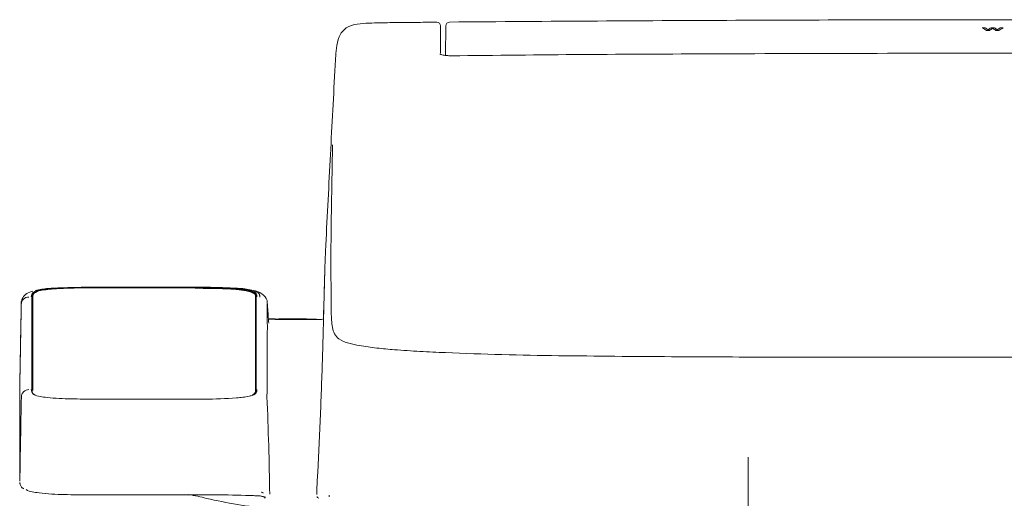
# Model space of a CAD drawing. Units: millimetres. Extents: x 0 to 250, y -250 to 0.
# Drawn here: x 134 to 181, y -199 to -177 of the extents above; entities that cross this region are included whole.
import ezdxf

# ---------------------------------------------------------------- set-up
doc = ezdxf.new("R2010")
doc.units = ezdxf.units.MM
doc.header["$MEASUREMENT"] = 0
doc.linetypes.add('AI-Linetype-9', pattern=[12.270429, 5.964792, -2.556339, 1.192958, -2.556339])
doc.layers.add('Layer 1', color=7, linetype='Continuous', lineweight=0)

# ---------------------------------------------------------------- blocks, each defined once
blk = doc.blocks.new('Block_4')
at = {"layer": 'Layer 1', "color": 250, "lineweight": 18, "true_color": 0x303030}
for p, q in [((170.771, -176.733), (169.453, -176.733)), ((154.229, -177.009), (154.229, -178.306)), ((154.472, -178.401), (154.484, -177.004)), ((180.396, -177.091), (180.555, -177.091)), ((171.039, -178.318), (171.393, -178.318)), ((148.339, -190.942), (147.865, -190.941)), ((134.812, -194.058), (134.812, -194.094)), ((140.86, -199.309), (141.66, -199.308))]:
    blk.add_line(p, q, dxfattribs=at)
at = {"layer": 'Layer 1', "color": 18, "linetype": 'AI-Linetype-9', "lineweight": 18, "true_color": 0x000000}
blk.add_line((168.854, -197.518), (168.854, -213.923), dxfattribs=at)
at = {"layer": 'Layer 1', "color": 250, "lineweight": 18, "true_color": 0x303030}
for points in [[(152.937, -176.838), (153.049, -176.836), (153.161, -176.835), (153.273, -176.834), (153.384, -176.833), (153.496, -176.832), (153.608, -176.831), (153.72, -176.83), (153.831, -176.829), (153.943, -176.828), (154.055, -176.827)], [(148.749, -188.051), (148.749, -188.068), (148.748, -188.084), (148.748, -188.101), (148.747, -188.118), (148.747, -188.135)], [(148.726, -188.835), (148.723, -188.939), (148.719, -189.042), (148.716, -189.146), (148.713, -189.249), (148.71, -189.353), (148.707, -189.456), (148.704, -189.559), (148.701, -189.663), (148.698, -189.767), (148.695, -189.87)], [(148.678, -190.466), (148.678, -190.482), (148.677, -190.498), (148.677, -190.514), (148.676, -190.53), (148.676, -190.546), (148.675, -190.566), (148.675, -190.586), (148.674, -190.606), (148.674, -190.625), (148.673, -190.645), (148.672, -190.664), (148.672, -190.684), (148.671, -190.704), (148.671, -190.724), (148.67, -190.743)], [(148.938, -199.39), (148.939, -199.382), (148.939, -199.375), (148.94, -199.367), (148.941, -199.359), (148.942, -199.352), (148.942, -199.344), (148.943, -199.337), (148.943, -199.329), (148.944, -199.321), (148.945, -199.313)]]:
    blk.add_lwpolyline(points, dxfattribs=at)
for points, knots in [([(152.936, -176.838), (152.608, -176.842), (152.28, -176.845), (151.952, -176.848), (151.624, -176.851), (151.297, -176.857), (150.969, -176.869), (150.782, -176.875), (150.595, -176.885), (150.409, -176.899), (150.224, -176.912), (150.042, -176.958), (149.873, -177.034), (149.705, -177.11), (149.566, -177.238), (149.478, -177.4), (149.388, -177.564), (149.33, -177.745), (149.308, -177.931)], [0, 0, 0, 0, 1, 1, 1, 2, 2, 2, 3, 3, 3, 4, 4, 4, 5, 5, 5, 6, 6, 6, 6]), ([(210.862, -176.821), (206.178, -176.783), (201.495, -176.755), (196.812, -176.736), (192.128, -176.717), (187.445, -176.708), (182.762, -176.708), (178.078, -176.708), (173.395, -176.717), (168.712, -176.736), (164.028, -176.755), (159.345, -176.783), (154.662, -176.821)], [0, 0, 0, 0, 1, 1, 1, 2, 2, 2, 3, 3, 3, 4, 4, 4, 4]), ([(180.697, -177.186), (180.719, -177.17), (180.743, -177.154), (180.766, -177.138), (180.789, -177.122), (180.813, -177.106), (180.836, -177.091), (180.881, -177.091), (180.926, -177.091), (180.971, -177.091), (180.936, -177.112), (180.902, -177.134), (180.868, -177.156), (180.835, -177.178), (180.801, -177.2), (180.767, -177.223), (180.755, -177.223), (180.742, -177.223), (180.729, -177.223), (180.695, -177.223), (180.662, -177.223), (180.628, -177.223), (180.603, -177.205), (180.577, -177.188), (180.552, -177.17), (180.527, -177.153), (180.501, -177.136), (180.476, -177.119), (180.45, -177.136), (180.424, -177.153), (180.399, -177.17), (180.373, -177.188), (180.348, -177.205), (180.323, -177.223), (180.277, -177.223), (180.23, -177.223), (180.184, -177.223), (180.15, -177.201), (180.117, -177.178), (180.083, -177.156), (180.049, -177.135), (180.015, -177.113), (179.98, -177.092), (180.025, -177.092), (180.07, -177.092), (180.115, -177.091), (180.138, -177.107), (180.161, -177.123), (180.185, -177.138), (180.208, -177.154), (180.231, -177.17), (180.254, -177.186), (180.255, -177.186), (180.256, -177.186), (180.256, -177.186), (180.28, -177.17), (180.303, -177.154), (180.327, -177.138), (180.35, -177.123), (180.373, -177.107), (180.397, -177.092)], [0, 0, 0, 0, 1, 1, 1, 2, 2, 2, 3, 3, 3, 4, 4, 4, 5, 5, 5, 6, 6, 6, 7, 7, 7, 8, 8, 8, 9, 9, 9, 10, 10, 10, 11, 11, 11, 12, 12, 12, 13, 13, 13, 14, 14, 14, 15, 15, 15, 16, 16, 16, 17, 17, 17, 18, 18, 18, 19, 19, 19, 20, 20, 20, 20]), ([(180.694, -177.186), (180.671, -177.17), (180.648, -177.154), (180.625, -177.138), (180.601, -177.123), (180.577, -177.107), (180.554, -177.091)], [0, 0, 0, 0, 1, 1, 1, 2, 2, 2, 2]), ([(149.307, -177.939), (149.283, -178.103), (149.265, -178.268), (149.252, -178.433), (149.238, -178.598), (149.228, -178.764), (149.22, -178.929)], [0, 0, 0, 0, 1, 1, 1, 2, 2, 2, 2]), ([(210.766, -178.422), (210.766, -178.423), (210.766, -178.424), (210.766, -178.425), (210.766, -178.427), (210.766, -178.428), (210.766, -178.429), (208.689, -178.4), (206.612, -178.379), (204.534, -178.365), (202.457, -178.351), (200.379, -178.34), (198.301, -178.332), (195.711, -178.321), (193.121, -178.313), (190.531, -178.308), (187.942, -178.302), (185.352, -178.3), (182.762, -178.3), (180.172, -178.3), (177.582, -178.302), (174.992, -178.308), (172.402, -178.313), (169.812, -178.321), (167.222, -178.332), (165.145, -178.34), (163.067, -178.351), (160.989, -178.365), (158.912, -178.379), (156.834, -178.4), (154.757, -178.429), (154.757, -178.427), (154.757, -178.425), (154.756, -178.423), (154.756, -178.422), (154.757, -178.421), (154.757, -178.422)], [0, 0, 0, 0, 1, 1, 1, 2, 2, 2, 3, 3, 3, 4, 4, 4, 5, 5, 5, 6, 6, 6, 7, 7, 7, 8, 8, 8, 9, 9, 9, 10, 10, 10, 11, 11, 11, 12, 12, 12, 12]), ([(154.202, -178.335), (154.229, -178.358), (154.263, -178.374), (154.3, -178.38), (154.336, -178.386), (154.373, -178.392), (154.41, -178.399), (154.468, -178.408), (154.525, -178.414), (154.583, -178.418), (154.641, -178.421), (154.699, -178.422), (154.757, -178.421)], [0, 0, 0, 0, 1, 1, 1, 2, 2, 2, 3, 3, 3, 4, 4, 4, 4]), ([(149.222, -178.882), (149.185, -179.589), (149.148, -180.296), (149.11, -181.004), (149.073, -181.711), (149.035, -182.419), (148.998, -183.126), (148.961, -183.844), (148.924, -184.562), (148.887, -185.28), (148.851, -185.998), (148.815, -186.716), (148.779, -187.434)], [0, 0, 0, 0, 1, 1, 1, 2, 2, 2, 3, 3, 3, 4, 4, 4, 4]), ([(149.102, -182.662), (149.075, -183.877), (149.053, -185.092), (149.036, -186.308), (149.019, -187.523), (149.018, -188.738), (149.032, -189.954), (149.035, -190.185), (149.037, -190.417), (149.039, -190.648), (149.041, -190.88), (149.059, -191.11), (149.092, -191.339), (149.108, -191.447), (149.141, -191.55), (149.191, -191.647), (149.241, -191.742), (149.313, -191.823), (149.402, -191.883), (149.544, -191.979), (149.702, -192.05), (149.869, -192.092), (150.036, -192.134), (150.205, -192.171), (150.375, -192.203), (150.65, -192.254), (150.926, -192.294), (151.204, -192.323), (151.483, -192.353), (151.761, -192.379), (152.04, -192.402), (152.444, -192.434), (152.849, -192.461), (153.254, -192.483), (153.659, -192.505), (154.065, -192.525), (154.47, -192.541), (156.258, -192.616), (158.047, -192.664), (159.837, -192.685), (161.627, -192.707), (163.416, -192.723), (165.206, -192.734), (166.926, -192.745), (168.646, -192.751), (170.365, -192.753), (172.085, -192.755), (173.805, -192.756), (175.525, -192.757), (176.731, -192.757), (177.937, -192.757), (179.144, -192.757), (180.35, -192.757), (181.555, -192.757), (182.762, -192.756), (185.671, -192.756), (188.581, -192.757), (191.491, -192.759), (194.4, -192.761), (197.31, -192.752), (200.22, -192.735), (202.026, -192.724), (203.832, -192.707), (205.638, -192.686), (207.444, -192.665), (209.249, -192.617), (211.053, -192.541), (211.459, -192.524), (211.864, -192.505), (212.27, -192.483), (212.675, -192.461), (213.08, -192.434), (213.485, -192.401), (213.764, -192.379), (214.042, -192.353), (214.319, -192.323), (214.597, -192.293), (214.873, -192.254), (215.148, -192.203), (215.318, -192.171), (215.487, -192.135), (215.654, -192.092), (215.82, -192.05), (215.978, -191.98), (216.12, -191.884), (216.209, -191.825), (216.282, -191.743), (216.331, -191.648), (216.381, -191.552), (216.415, -191.448), (216.431, -191.341), (216.465, -191.111), (216.482, -190.882), (216.484, -190.651), (216.486, -190.42), (216.489, -190.188), (216.491, -189.957), (216.506, -188.741), (216.504, -187.525), (216.487, -186.309), (216.47, -185.093), (216.448, -183.877), (216.421, -182.662), (216.409, -182.11), (216.395, -181.558), (216.379, -181.006), (216.363, -180.453), (216.344, -179.901), (216.322, -179.35), (216.322, -179.347), (216.322, -179.344), (216.322, -179.342), (216.322, -179.339), (216.322, -179.336), (216.322, -179.334), (216.321, -179.331), (216.321, -179.329), (216.321, -179.326), (216.321, -179.323), (216.321, -179.321), (216.321, -179.318), (216.321, -179.315), (216.321, -179.313), (216.321, -179.31), (216.32, -179.307), (216.32, -179.305), (216.32, -179.302), (216.32, -179.3), (216.32, -179.297), (216.32, -179.294), (216.32, -179.292), (216.32, -179.289), (216.32, -179.286), (216.319, -179.284), (216.319, -179.281), (216.319, -179.279), (216.319, -179.276), (216.319, -179.273), (216.319, -179.271)], [0, 0, 0, 0, 1, 1, 1, 2, 2, 2, 3, 3, 3, 4, 4, 4, 5, 5, 5, 6, 6, 6, 7, 7, 7, 8, 8, 8, 9, 9, 9, 10, 10, 10, 11, 11, 11, 12, 12, 12, 13, 13, 13, 14, 14, 14, 15, 15, 15, 16, 16, 16, 17, 17, 17, 18, 18, 18, 19, 19, 19, 20, 20, 20, 21, 21, 21, 22, 22, 22, 23, 23, 23, 24, 24, 24, 25, 25, 25, 26, 26, 26, 27, 27, 27, 28, 28, 28, 29, 29, 29, 30, 30, 30, 31, 31, 31, 32, 32, 32, 33, 33, 33, 34, 34, 34, 35, 35, 35, 36, 36, 36, 37, 37, 37, 38, 38, 38, 39, 39, 39, 40, 40, 40, 41, 41, 41, 42, 42, 42, 43, 43, 43, 44, 44, 44, 45, 45, 45, 46, 46, 46, 46]), ([(148.779, -187.446), (148.777, -187.471), (148.776, -187.496), (148.775, -187.521), (148.774, -187.546), (148.773, -187.571), (148.771, -187.596), (148.77, -187.621), (148.769, -187.646), (148.768, -187.671), (148.767, -187.695), (148.766, -187.72), (148.765, -187.744), (148.763, -187.768), (148.763, -187.793), (148.762, -187.817), (148.76, -187.841), (148.759, -187.865), (148.758, -187.889), (148.757, -187.913), (148.757, -187.937), (148.755, -187.961), (148.754, -187.985), (148.753, -188.009), (148.752, -188.032), (148.751, -188.056), (148.751, -188.08), (148.75, -188.103), (148.745, -188.228), (148.74, -188.354), (148.736, -188.479), (148.732, -188.604), (148.728, -188.729), (148.725, -188.854), (148.725, -188.865), (148.724, -188.877), (148.724, -188.889), (148.724, -188.9), (148.723, -188.912), (148.723, -188.923), (148.723, -188.934), (148.722, -188.946), (148.722, -188.957), (148.722, -188.969), (148.721, -188.98), (148.721, -188.991), (148.721, -189.003), (148.72, -189.014), (148.72, -189.026), (148.72, -189.037), (148.719, -189.048), (148.719, -189.059), (148.719, -189.071), (148.719, -189.082), (148.719, -189.093), (148.718, -189.105), (148.718, -189.116), (148.718, -189.127), (148.717, -189.138), (148.717, -189.15), (148.717, -189.161), (148.716, -189.172), (148.716, -189.183), (148.716, -189.194), (148.716, -189.196), (148.716, -189.197), (148.716, -189.199)], [0, 0, 0, 0, 1, 1, 1, 2, 2, 2, 3, 3, 3, 4, 4, 4, 5, 5, 5, 6, 6, 6, 7, 7, 7, 8, 8, 8, 9, 9, 9, 10, 10, 10, 11, 11, 11, 12, 12, 12, 13, 13, 13, 14, 14, 14, 15, 15, 15, 16, 16, 16, 17, 17, 17, 18, 18, 18, 19, 19, 19, 20, 20, 20, 21, 21, 21, 22, 22, 22, 22]), ([(138.796, -189.435), (138.638, -189.435), (138.48, -189.435), (138.322, -189.435), (138.164, -189.435), (138.006, -189.435), (137.849, -189.436), (137.467, -189.438), (137.086, -189.441), (136.705, -189.446), (136.324, -189.451), (135.945, -189.474), (135.565, -189.514), (135.451, -189.526), (135.337, -189.54), (135.224, -189.555), (135.111, -189.571), (135.002, -189.607), (134.902, -189.662), (134.863, -189.684), (134.83, -189.717), (134.809, -189.758), (134.787, -189.799), (134.776, -189.844), (134.776, -189.89)], [0, 0, 0, 0, 1, 1, 1, 2, 2, 2, 3, 3, 3, 4, 4, 4, 5, 5, 5, 6, 6, 6, 7, 7, 7, 8, 8, 8, 8]), ([(141.488, -189.456), (140.59, -189.456), (139.693, -189.456), (138.796, -189.456), (138.493, -189.456), (138.19, -189.457), (137.887, -189.457), (137.584, -189.458), (137.281, -189.461), (136.978, -189.467), (136.757, -189.471), (136.536, -189.477), (136.315, -189.485), (136.094, -189.492), (135.874, -189.507), (135.654, -189.529), (135.537, -189.541), (135.421, -189.554), (135.304, -189.569), (135.189, -189.584), (135.077, -189.62), (134.975, -189.676), (134.935, -189.697), (134.902, -189.731), (134.881, -189.771), (134.859, -189.812), (134.848, -189.857), (134.848, -189.903), (134.848, -191.382), (134.848, -192.861), (134.848, -194.339)], [0, 0, 0, 0, 1, 1, 1, 2, 2, 2, 3, 3, 3, 4, 4, 4, 5, 5, 5, 6, 6, 6, 7, 7, 7, 8, 8, 8, 9, 9, 9, 10, 10, 10, 10]), ([(140.142, -189.426), (139.683, -189.426), (139.225, -189.427), (138.766, -189.427), (138.338, -189.427), (137.909, -189.428), (137.48, -189.43), (137.051, -189.432), (136.623, -189.442), (136.195, -189.46), (135.989, -189.469), (135.784, -189.479), (135.579, -189.492), (135.373, -189.505), (135.173, -189.538), (134.974, -189.592)], [0, 0, 0, 0, 1, 1, 1, 2, 2, 2, 3, 3, 3, 4, 4, 4, 5, 5, 5, 5]), ([(145.64, -189.899), (145.64, -189.896), (145.64, -189.892), (145.64, -189.888), (145.64, -189.885), (145.64, -189.881), (145.64, -189.877), (145.64, -189.871), (145.64, -189.865), (145.639, -189.859), (145.639, -189.853), (145.639, -189.847), (145.638, -189.841), (145.638, -189.836), (145.637, -189.832), (145.637, -189.827), (145.636, -189.822), (145.635, -189.818), (145.634, -189.813), (145.632, -189.797), (145.627, -189.782), (145.62, -189.768), (145.613, -189.753), (145.605, -189.74), (145.595, -189.727), (145.578, -189.708), (145.56, -189.692), (145.539, -189.678), (145.517, -189.665), (145.496, -189.653), (145.473, -189.643), (145.469, -189.641), (145.466, -189.64), (145.462, -189.638), (145.459, -189.637), (145.455, -189.635), (145.452, -189.634), (145.411, -189.617), (145.37, -189.603), (145.328, -189.592), (145.285, -189.581), (145.243, -189.571), (145.2, -189.563), (145.119, -189.547), (145.038, -189.534), (144.956, -189.523), (144.875, -189.514), (144.793, -189.505), (144.711, -189.497), (144.601, -189.488), (144.491, -189.479), (144.38, -189.473), (144.27, -189.466), (144.159, -189.461), (144.049, -189.456), (143.8, -189.446), (143.552, -189.439), (143.303, -189.435), (143.055, -189.432), (142.806, -189.429), (142.557, -189.429), (142.53, -189.428), (142.504, -189.428), (142.477, -189.428), (142.448, -189.428), (142.419, -189.428), (142.391, -189.428), (142.36, -189.428), (142.329, -189.428), (142.298, -189.428), (142.265, -189.428), (142.232, -189.428), (142.199, -189.427), (142.164, -189.427), (142.129, -189.427), (142.094, -189.427), (141.886, -189.427), (141.679, -189.427), (141.471, -189.427), (141.471, -189.426), (141.471, -189.426), (141.471, -189.425), (141.471, -189.425), (141.471, -189.424), (141.472, -189.424), (141.028, -189.424), (140.585, -189.424), (140.142, -189.424)], [0, 0, 0, 0, 1, 1, 1, 2, 2, 2, 3, 3, 3, 4, 4, 4, 5, 5, 5, 6, 6, 6, 7, 7, 7, 8, 8, 8, 9, 9, 9, 10, 10, 10, 11, 11, 11, 12, 12, 12, 13, 13, 13, 14, 14, 14, 15, 15, 15, 16, 16, 16, 17, 17, 17, 18, 18, 18, 19, 19, 19, 20, 20, 20, 21, 21, 21, 22, 22, 22, 23, 23, 23, 24, 24, 24, 25, 25, 25, 26, 26, 26, 27, 27, 27, 28, 28, 28, 29, 29, 29, 29]), ([(145.435, -194.339), (145.435, -192.861), (145.435, -191.382), (145.435, -189.903), (145.435, -189.881), (145.435, -189.858), (145.432, -189.836), (145.43, -189.813), (145.424, -189.793), (145.414, -189.773), (145.399, -189.745), (145.379, -189.721), (145.353, -189.704), (145.327, -189.686), (145.3, -189.67), (145.271, -189.657), (145.15, -189.603), (145.02, -189.569), (144.889, -189.554), (144.755, -189.54), (144.623, -189.527), (144.489, -189.516), (143.99, -189.476), (143.491, -189.456), (142.99, -189.456), (142.489, -189.456), (141.988, -189.456), (141.488, -189.456), (141.488, -189.449), (141.488, -189.442), (141.488, -189.435), (141.996, -189.435), (142.505, -189.435), (143.014, -189.435), (143.524, -189.435), (144.031, -189.455), (144.538, -189.497), (144.639, -189.505), (144.739, -189.516), (144.838, -189.527), (144.938, -189.539), (145.037, -189.556), (145.135, -189.578), (145.197, -189.592), (145.258, -189.609), (145.318, -189.628), (145.377, -189.647), (145.429, -189.683), (145.467, -189.732), (145.484, -189.753), (145.496, -189.779), (145.5, -189.806), (145.505, -189.834), (145.507, -189.862), (145.507, -189.89)], [0, 0, 0, 0, 1, 1, 1, 2, 2, 2, 3, 3, 3, 4, 4, 4, 5, 5, 5, 6, 6, 6, 7, 7, 7, 8, 8, 8, 9, 9, 9, 10, 10, 10, 11, 11, 11, 12, 12, 12, 13, 13, 13, 14, 14, 14, 15, 15, 15, 16, 16, 16, 17, 17, 17, 18, 18, 18, 18]), ([(143.361, -189.436), (143.227, -189.434), (143.093, -189.432), (142.96, -189.43), (142.826, -189.429), (142.692, -189.428), (142.558, -189.428)], [0, 0, 0, 0, 1, 1, 1, 2, 2, 2, 2]), ([(145.355, -189.727), (145.319, -189.701), (145.282, -189.681), (145.24, -189.666), (145.199, -189.651), (145.157, -189.639), (145.115, -189.628), (145.039, -189.609), (144.964, -189.594), (144.886, -189.583), (144.809, -189.572), (144.732, -189.562), (144.655, -189.554), (144.307, -189.518), (143.96, -189.497), (143.611, -189.492), (143.262, -189.486), (142.913, -189.483), (142.565, -189.481)], [0, 0, 0, 0, 1, 1, 1, 2, 2, 2, 3, 3, 3, 4, 4, 4, 5, 5, 5, 6, 6, 6, 6]), ([(145.997, -190.171), (145.995, -190.029), (145.93, -189.895), (145.82, -189.806), (145.705, -189.713), (145.572, -189.645), (145.43, -189.606), (145.208, -189.545), (144.985, -189.507), (144.755, -189.492), (144.526, -189.478), (144.297, -189.466), (144.068, -189.456)], [0, 0, 0, 0, 1, 1, 1, 2, 2, 2, 3, 3, 3, 4, 4, 4, 4]), ([(148.715, -189.205), (148.713, -189.317), (148.71, -189.429), (148.707, -189.541), (148.704, -189.653), (148.701, -189.765), (148.698, -189.877), (148.695, -189.989), (148.692, -190.101), (148.689, -190.213), (148.679, -190.605), (148.669, -190.997), (148.658, -191.389), (148.648, -191.781), (148.637, -192.173), (148.625, -192.565), (148.598, -193.495), (148.566, -194.425), (148.529, -195.355), (148.493, -196.285), (148.449, -197.215), (148.399, -198.145), (148.391, -198.292), (148.383, -198.439), (148.375, -198.587), (148.366, -198.734), (148.36, -198.881), (148.354, -199.029), (148.353, -199.062), (148.352, -199.096), (148.351, -199.129), (148.35, -199.162), (148.349, -199.195), (148.35, -199.229), (148.351, -199.239), (148.35, -199.25), (148.349, -199.26), (148.349, -199.27), (148.352, -199.28), (148.359, -199.288)], [0, 0, 0, 0, 1, 1, 1, 2, 2, 2, 3, 3, 3, 4, 4, 4, 5, 5, 5, 6, 6, 6, 7, 7, 7, 8, 8, 8, 9, 9, 9, 10, 10, 10, 11, 11, 11, 12, 12, 12, 13, 13, 13, 13]), ([(134.663, -189.897), (134.569, -189.897), (134.479, -189.933), (134.411, -189.999), (134.344, -190.064), (134.306, -190.153), (134.304, -190.247), (134.301, -190.384), (134.299, -190.522), (134.296, -190.66), (134.294, -190.798), (134.291, -190.935), (134.288, -191.073), (134.286, -191.21), (134.284, -191.348), (134.281, -191.486), (134.279, -191.623), (134.276, -191.761), (134.274, -191.899), (134.266, -192.311), (134.259, -192.725), (134.251, -193.137), (134.244, -193.55), (134.237, -193.963), (134.23, -194.376), (134.229, -195.089), (134.229, -195.801), (134.23, -196.514), (134.231, -197.226), (134.233, -197.939), (134.236, -198.651), (134.247, -197.984), (134.259, -197.317), (134.272, -196.65), (134.284, -195.983), (134.296, -195.316), (134.309, -194.649), (134.311, -194.556), (134.349, -194.467), (134.417, -194.401), (134.484, -194.336), (134.574, -194.3), (134.668, -194.3)], [0, 0, 0, 0, 1, 1, 1, 2, 2, 2, 3, 3, 3, 4, 4, 4, 5, 5, 5, 6, 6, 6, 7, 7, 7, 8, 8, 8, 9, 9, 9, 10, 10, 10, 11, 11, 11, 12, 12, 12, 13, 13, 13, 14, 14, 14, 14]), ([(134.848, -189.613), (134.751, -189.636), (134.658, -189.675), (134.573, -189.728), (134.489, -189.78), (134.42, -189.853), (134.372, -189.94), (134.346, -189.986), (134.326, -190.033), (134.312, -190.083), (134.297, -190.132), (134.294, -190.184), (134.304, -190.235)], [0, 0, 0, 0, 1, 1, 1, 2, 2, 2, 3, 3, 3, 4, 4, 4, 4]), ([(134.967, -189.683), (134.927, -189.702), (134.892, -189.728), (134.863, -189.761), (134.834, -189.793), (134.817, -189.834), (134.814, -189.877), (134.813, -189.885), (134.813, -189.893), (134.812, -189.901), (134.812, -189.909), (134.812, -189.918), (134.812, -189.925), (134.812, -190.513), (134.812, -191.1), (134.812, -191.688), (134.812, -192.129), (134.812, -192.57), (134.811, -193.011), (134.811, -193.452), (134.811, -193.893), (134.812, -194.334), (134.812, -194.37), (134.817, -194.405), (134.828, -194.44), (134.838, -194.473), (134.858, -194.504), (134.885, -194.526)], [0, 0, 0, 0, 1, 1, 1, 2, 2, 2, 3, 3, 3, 4, 4, 4, 5, 5, 5, 6, 6, 6, 7, 7, 7, 8, 8, 8, 9, 9, 9, 9]), ([(134.864, -189.789), (134.843, -189.812), (134.829, -189.839), (134.822, -189.869), (134.815, -189.9), (134.812, -189.93), (134.812, -189.962)], [0, 0, 0, 0, 1, 1, 1, 2, 2, 2, 2]), ([(145.435, -194.487), (145.451, -194.466), (145.461, -194.441), (145.465, -194.414), (145.469, -194.388), (145.472, -194.361), (145.472, -194.334), (145.472, -193.599), (145.472, -192.864), (145.472, -192.13), (145.473, -191.395), (145.473, -190.66), (145.471, -189.925), (145.471, -189.89), (145.466, -189.856), (145.456, -189.821), (145.446, -189.788), (145.427, -189.758), (145.4, -189.735), (145.389, -189.725), (145.378, -189.717), (145.365, -189.709), (145.352, -189.701), (145.34, -189.694), (145.326, -189.688)], [0, 0, 0, 0, 1, 1, 1, 2, 2, 2, 3, 3, 3, 4, 4, 4, 5, 5, 5, 6, 6, 6, 7, 7, 7, 8, 8, 8, 8]), ([(145.472, -190.237), (145.472, -190.145), (145.471, -190.054), (145.471, -189.962), (145.471, -189.935), (145.469, -189.909), (145.466, -189.883), (145.462, -189.857), (145.452, -189.833), (145.437, -189.812), (145.435, -189.808), (145.433, -189.806), (145.431, -189.803), (145.429, -189.8), (145.427, -189.797), (145.424, -189.795)], [0, 0, 0, 0, 1, 1, 1, 2, 2, 2, 3, 3, 3, 4, 4, 4, 5, 5, 5, 5]), ([(134.304, -190.225), (134.301, -190.364), (134.299, -190.503), (134.296, -190.642), (134.285, -191.268), (134.274, -191.895), (134.262, -192.521), (134.251, -193.147), (134.24, -193.773), (134.229, -194.4)], [0, 0, 0, 0, 1, 1, 1, 2, 2, 2, 3, 3, 3, 3]), ([(146.111, -199.277), (146.101, -198.504), (146.085, -197.732), (146.064, -196.959), (146.042, -196.187), (146.015, -195.415), (145.983, -194.643), (145.991, -193.907), (145.996, -193.172), (145.998, -192.436), (146, -191.701), (146, -190.965), (145.998, -190.23)], [0, 0, 0, 0, 1, 1, 1, 2, 2, 2, 3, 3, 3, 4, 4, 4, 4]), ([(146.064, -191.137), (146.055, -191.011), (146.047, -190.886), (146.038, -190.761), (146.029, -190.635), (146.02, -190.51), (146.011, -190.385), (146.009, -190.353), (146.006, -190.321), (146.004, -190.29), (146.002, -190.258), (146, -190.227), (145.998, -190.195), (145.998, -190.191), (145.997, -190.187), (145.997, -190.183), (145.997, -190.179), (145.996, -190.174), (145.996, -190.17)], [0, 0, 0, 0, 1, 1, 1, 2, 2, 2, 3, 3, 3, 4, 4, 4, 5, 5, 5, 6, 6, 6, 6]), ([(146.077, -190.947), (146.156, -190.952), (146.235, -190.955), (146.314, -190.956), (146.393, -190.958), (146.472, -190.959), (146.551, -190.959), (146.99, -190.96), (147.429, -190.961), (147.868, -190.963), (148.062, -190.964), (148.257, -190.964), (148.451, -190.965), (148.462, -190.965), (148.473, -190.965), (148.484, -190.965), (148.517, -190.965), (148.548, -190.963), (148.58, -190.959), (148.613, -190.955), (148.642, -190.945), (148.67, -190.929)], [0, 0, 0, 0, 1, 1, 1, 2, 2, 2, 3, 3, 3, 4, 4, 4, 5, 5, 5, 6, 6, 6, 7, 7, 7, 7]), ([(146.077, -190.931), (146.156, -190.935), (146.235, -190.938), (146.314, -190.94), (146.393, -190.941), (146.472, -190.942), (146.551, -190.941), (146.595, -190.941), (146.639, -190.94), (146.683, -190.94), (146.727, -190.94), (146.771, -190.94), (146.815, -190.94), (146.99, -190.94), (147.166, -190.94), (147.341, -190.94), (147.385, -190.94), (147.429, -190.94), (147.473, -190.94), (147.517, -190.94), (147.561, -190.94), (147.604, -190.941), (147.648, -190.941), (147.692, -190.941), (147.736, -190.941), (147.78, -190.941), (147.824, -190.941), (147.868, -190.941)], [0, 0, 0, 0, 1, 1, 1, 2, 2, 2, 3, 3, 3, 4, 4, 4, 5, 5, 5, 6, 6, 6, 7, 7, 7, 8, 8, 8, 9, 9, 9, 9]), ([(134.776, -194.298), (134.777, -194.343), (134.787, -194.386), (134.806, -194.426), (134.825, -194.466), (134.856, -194.499), (134.894, -194.521), (134.988, -194.576), (135.093, -194.612), (135.201, -194.628), (135.311, -194.644), (135.42, -194.658), (135.53, -194.67), (135.911, -194.713), (136.292, -194.736), (136.676, -194.741), (137.059, -194.746), (137.442, -194.75), (137.825, -194.752), (137.987, -194.752), (138.148, -194.753), (138.31, -194.753), (138.472, -194.753), (138.634, -194.753), (138.796, -194.753), (138.796, -194.753), (138.796, -194.753), (138.796, -194.753)], [0, 0, 0, 0, 1, 1, 1, 2, 2, 2, 3, 3, 3, 4, 4, 4, 5, 5, 5, 6, 6, 6, 7, 7, 7, 8, 8, 8, 9, 9, 9, 9]), ([(138.796, -194.753), (139.693, -194.753), (140.59, -194.753), (141.487, -194.753), (141.488, -194.753), (141.488, -194.753), (141.488, -194.753), (141.996, -194.753), (142.504, -194.753), (143.012, -194.753), (143.521, -194.753), (144.028, -194.733), (144.535, -194.691), (144.636, -194.683), (144.736, -194.673), (144.836, -194.661), (144.936, -194.65), (145.035, -194.633), (145.133, -194.61), (145.195, -194.597), (145.257, -194.58), (145.317, -194.56), (145.377, -194.542), (145.429, -194.506), (145.467, -194.457), (145.484, -194.435), (145.496, -194.409), (145.5, -194.382), (145.505, -194.354), (145.507, -194.326), (145.507, -194.298)], [0, 0, 0, 0, 1, 1, 1, 2, 2, 2, 3, 3, 3, 4, 4, 4, 5, 5, 5, 6, 6, 6, 7, 7, 7, 8, 8, 8, 9, 9, 9, 10, 10, 10, 10]), ([(145.292, -194.548), (145.326, -194.53), (145.355, -194.51), (145.382, -194.482), (145.408, -194.456), (145.425, -194.423), (145.431, -194.387), (145.434, -194.374), (145.435, -194.362), (145.435, -194.349), (145.435, -194.337), (145.435, -194.324), (145.435, -194.312)], [0, 0, 0, 0, 1, 1, 1, 2, 2, 2, 3, 3, 3, 4, 4, 4, 4]), ([(134.232, -198.712), (134.229, -198.73), (134.231, -198.745), (134.237, -198.761), (134.242, -198.777), (134.247, -198.792), (134.253, -198.808), (134.27, -198.854), (134.293, -198.896), (134.322, -198.936), (134.35, -198.974), (134.388, -199.004), (134.432, -199.023)], [0, 0, 0, 0, 1, 1, 1, 2, 2, 2, 3, 3, 3, 4, 4, 4, 4]), ([(134.53, -199.056), (134.621, -199.11), (134.722, -199.147), (134.827, -199.164), (134.934, -199.18), (135.04, -199.195), (135.147, -199.208), (135.549, -199.257), (135.95, -199.284), (136.355, -199.291), (136.759, -199.297), (137.163, -199.301), (137.567, -199.304), (137.752, -199.305), (137.937, -199.306), (138.123, -199.307), (138.308, -199.307), (138.493, -199.307), (138.678, -199.307), (139.405, -199.307), (140.132, -199.307), (140.86, -199.308)], [0, 0, 0, 0, 1, 1, 1, 2, 2, 2, 3, 3, 3, 4, 4, 4, 5, 5, 5, 6, 6, 6, 7, 7, 7, 7]), ([(145.905, -199.42), (145.876, -199.399), (145.842, -199.386), (145.806, -199.381), (145.77, -199.377), (145.733, -199.372), (145.697, -199.368), (145.574, -199.353), (145.452, -199.344), (145.329, -199.339), (145.206, -199.334), (145.082, -199.33), (144.959, -199.327), (144.409, -199.311), (143.86, -199.303), (143.31, -199.305), (142.76, -199.306), (142.21, -199.307), (141.66, -199.307)], [0, 0, 0, 0, 1, 1, 1, 2, 2, 2, 3, 3, 3, 4, 4, 4, 5, 5, 5, 6, 6, 6, 6]), ([(146.058, -199.92), (145.559, -199.897), (145.066, -199.845), (144.574, -199.762), (144.082, -199.68), (143.594, -199.582), (143.108, -199.469), (142.969, -199.435), (142.829, -199.402), (142.689, -199.371), (142.549, -199.339), (142.408, -199.313), (142.266, -199.292)], [0, 0, 0, 0, 1, 1, 1, 2, 2, 2, 3, 3, 3, 4, 4, 4, 4]), ([(145.897, -199.459), (145.892, -199.445), (145.884, -199.434), (145.873, -199.425), (145.863, -199.415), (145.851, -199.408), (145.838, -199.403), (145.76, -199.372), (145.677, -199.355), (145.594, -199.352), (145.509, -199.349), (145.425, -199.345), (145.341, -199.341)], [0, 0, 0, 0, 1, 1, 1, 2, 2, 2, 3, 3, 3, 4, 4, 4, 4]), ([(145.807, -199.23), (145.8, -199.215), (145.789, -199.203), (145.775, -199.196), (145.76, -199.189), (145.745, -199.183), (145.729, -199.177), (145.726, -199.176), (145.722, -199.175), (145.719, -199.174), (145.715, -199.173), (145.712, -199.172), (145.708, -199.171)], [0, 0, 0, 0, 1, 1, 1, 2, 2, 2, 3, 3, 3, 4, 4, 4, 4]), ([(148.371, -199.381), (148.366, -199.4), (148.374, -199.42), (148.391, -199.431), (148.409, -199.443), (148.428, -199.454), (148.447, -199.462)], [0, 0, 0, 0, 1, 1, 1, 2, 2, 2, 2])]:
    blk.add_open_spline(points, degree=3, knots=knots, dxfattribs=at)
for points in [[(154.229, -177.007), (154.229, -176.906), (154.146, -176.825), (154.046, -176.827)], [(154.662, -176.821), (154.564, -176.822), (154.485, -176.901), (154.484, -176.999)]]:
    blk.add_open_spline(points, degree=3, dxfattribs=at)

msp = doc.modelspace()

# ---------------------------------------------------------------- block references
at = {"layer": 'Layer 1'}
msp.add_blockref('Block_4', (0, 0), dxfattribs=at)

doc.saveas('drawing.dxf')
